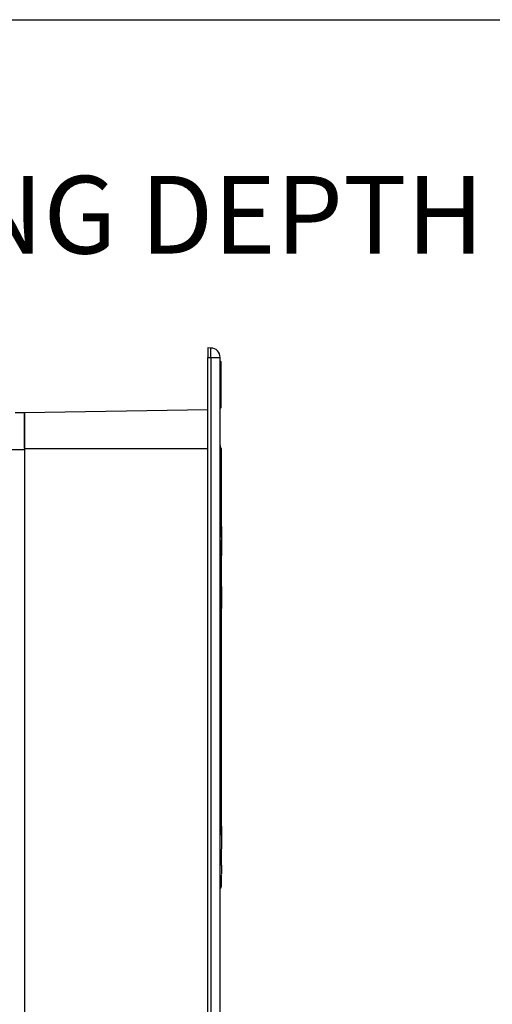
# Model space of a CAD drawing. Units: millimetres. Extents: x 69 to 1126, y 56 to 792.
# Drawn here: x 912 to 992, y 625 to 792 of the extents above; entities that cross this region are included whole.
import ezdxf

# ---------------------------------------------------------------- set-up
doc = ezdxf.new("R2010")
doc.units = ezdxf.units.MM
doc.layers.add('10', color=1, linetype='Continuous')
doc.layers.add('细实线层', color=7, linetype='Continuous')
doc.styles.add('SLDTEXTSTYLE0', font='TXT', dxfattribs={"width": 0.663})

msp = doc.modelspace()

# ---------------------------------------------------------------- linework, layer by layer
at = {"color": 7, "linetype": 'Continuous', "lineweight": 25}
for p, q in [((944.5466, 736.4776), (944.0526, 736.4819)), ((944.0526, 736.4819), (944.0526, 734.8819)), ((944.0526, 734.8819), (944.5466, 734.8776)), ((944.0526, 501.2018), (944.0526, 734.8819)), ((944.5466, 734.8776), (944.5466, 501.2061)), ((944.5466, 734.8776), (946.1326, 734.8776)), ((946.1326, 501.2061), (946.1326, 734.8776)), ((946.2126, 734.2086), (946.1326, 734.2086)), ((946.1326, 734.1811), (946.2126, 734.1811)), ((946.2126, 734.2086), (946.2126, 734.1811)), ((946.2126, 734.1811), (946.2126, 726.3027)), ((946.2926, 726.3552), (946.2926, 734.1286)), ((946.2126, 726.3027), (946.1326, 726.3027)), ((946.1326, 726.2752), (946.2126, 726.2752)), ((946.2126, 726.3027), (946.2126, 726.2752)), ((912.8526, 725.4426), (911.2526, 725.4146)), ((944.0526, 725.9619), (912.8526, 725.4173)), ((912.8526, 725.4426), (912.8526, 719.1219)), ((912.8526, 719.3621), (944.0526, 719.3621)), ((912.8526, 719.1219), (882.7726, 719.1219)), ((912.8526, 719.1219), (912.8526, 516.9619)), ((946.356, 719.2228), (946.3534, 719.2781)), ((946.356, 719.2229), (946.3535, 719.2772)), ((946.1751, 703.4387), (946.1326, 703.4387)), ((946.1959, 702.872), (946.1472, 702.872)), ((946.2191, 702.6577), (946.1591, 702.6577)), ((946.1751, 703.4387), (946.1959, 702.872)), ((946.2253, 702.872), (946.2027, 703.4385)), ((946.1364, 702.1968), (946.1326, 702.1968)), ((946.1332, 701.9221), (946.1326, 701.9221)), ((946.1406, 701.6933), (946.1326, 701.6933)), ((946.1339, 701.216), (946.1326, 701.216)), ((946.1326, 701.1968), (946.1483, 701.1968)), ((946.1406, 701.6933), (946.1332, 701.9221)), ((946.1339, 701.216), (946.1483, 701.2108)), ((946.3584, 691.2049), (946.3582, 692.0484)), ((946.3558, 682.0419), (946.3572, 683.015)), ((946.3558, 682.0419), (946.3572, 683.015)), ((946.3579, 683.0061), (946.3576, 683.7884)), ((946.2126, 682.0419), (946.1326, 682.0419)), ((946.2126, 682.0419), (946.2126, 680.5677)), ((946.2926, 680.5073), (946.2926, 681.9619)), ((946.3572, 681.0688), (946.3558, 682.0419)), ((946.2126, 680.5677), (946.1326, 680.5677)), ((946.1326, 680.454), (946.2126, 680.454)), ((946.2126, 679.9769), (946.1326, 679.9769)), ((946.1326, 679.9502), (946.2126, 679.9502)), ((946.1514, 679.9502), (946.1516, 679.0419)), ((946.2126, 680.5677), (946.2126, 680.454)), ((946.2126, 680.454), (946.2126, 679.9769)), ((946.2126, 679.9769), (946.2126, 679.9502)), ((946.2926, 680.0302), (946.2926, 680.5073)), ((946.2126, 679.0419), (946.1326, 679.0419)), ((946.2126, 679.0419), (946.2126, 676.0419)), ((946.2926, 676.0419), (946.2926, 678.9619)), ((946.2126, 676.0419), (946.2126, 673.0419)), ((946.2926, 673.1219), (946.2926, 676.0419)), ((946.1326, 673.0419), (946.2126, 673.0419)), ((946.1532, 673.0419), (946.1536, 672.1335)), ((946.2126, 672.1335), (946.1326, 672.1335)), ((946.1326, 672.1068), (946.2126, 672.1068)), ((946.2126, 671.6298), (946.1326, 671.6298)), ((946.1326, 671.5161), (946.2126, 671.5161)), ((946.2126, 672.1335), (946.2126, 672.1068)), ((946.2126, 672.1068), (946.2126, 671.6298)), ((946.2126, 671.6298), (946.2126, 671.5161)), ((946.2126, 671.5161), (946.2126, 670.0419)), ((946.2926, 671.5764), (946.2926, 672.0535)), ((946.2926, 670.1219), (946.2926, 671.5764)), ((946.1326, 670.0419), (946.2126, 670.0419)), ((946.3581, 662.9613), (946.3584, 663.9073)), ((946.3579, 655.0348), (946.358, 655.6523)), ((946.3579, 655.0344), (946.358, 655.6335))]:
    msp.add_line(p, q, dxfattribs=at)
at = {"color": 7, "linetype": 'Continuous', "lineweight": 25, "flags": 128}
for points in [[(946.2926, 734.1286), (946.2911, 734.1388), (946.2865, 734.1487), (946.2791, 734.1577), (946.2692, 734.1657), (946.2571, 734.1722), (946.2432, 734.1771), (946.2282, 734.1801), (946.2126, 734.1811)], [(946.2126, 726.3027), (946.2282, 726.3037), (946.2432, 726.3067), (946.2571, 726.3115), (946.2692, 726.3181), (946.2791, 726.326), (946.2865, 726.3351), (946.2911, 726.345), (946.2926, 726.3552)], [(946.3558, 682.0419), (946.3499, 682.0419), (946.3228, 682.0419), (946.2761, 682.0419), (946.2126, 682.0419)]]:
    msp.add_lwpolyline(points, dxfattribs=at)
at = {"color": 7, "linetype": 'Continuous', "lineweight": 25}
for centre, radius, start, end in [((898.7071, 735.6776), 45.8465, 359.000202, 0.999798), ((944.5326, 734.8776), 1.6, 0, 89.5), ((946.2126, 734.1286), 0.08, 0, 90), ((946.2126, 726.3552), 0.08, 270, 0), ((945.9566, 719.2419), 0.4, 355.948929, 63.329297), ((946.2126, 681.9619), 0.08, 0, 90), ((946.2212, 680.4959), 0.0723, 9.096643, 96.84908), ((946.2237, 680.524), 0.0709, 260.980678, 346.399457), ((946.2126, 680.0302), 0.08, 270, 0), ((946.2237, 680.0469), 0.0709, 260.980678, 346.399457), ((946.2126, 678.9619), 0.08, 0, 90), ((946.2126, 673.1219), 0.08, 270, 0), ((946.2126, 672.0535), 0.08, 0, 90), ((946.2237, 672.0368), 0.0709, 13.600543, 99.019322), ((946.2237, 671.5598), 0.0709, 13.600543, 99.019322), ((946.2212, 671.5879), 0.0723, 263.15092, 350.903357), ((946.2126, 670.1219), 0.08, 270, 0), ((945.9566, 644.8419), 0.4, 296.46099, 1.045226)]:
    msp.add_arc(centre, radius, start, end, dxfattribs=at)
for points, knots in [([(912.8526, 719.3621), (912.8526, 720.1549), (912.8526, 720.9471), (912.8526, 722.4117), (912.8526, 723.0833), (912.8526, 724.2043), (912.8526, 724.653), (912.8526, 725.2597), (912.8526, 725.4173), (912.8526, 725.4173)], [2.35623257, 2.35623257, 2.35623257, 2.35623257, 2.74891261, 2.74891261, 3.14159265, 3.14159265, 3.5342727, 3.5342727, 3.92695274, 3.92695274, 3.92695274, 3.92695274]), ([(946.1339, 719.8904), (946.1339, 719.8715), (946.1339, 719.8236), (946.1341, 719.4461), (946.1345, 718.7872), (946.135, 717.8526), (946.1356, 716.6753), (946.1362, 715.2569), (946.1371, 713.5868), (946.1379, 711.6882), (946.1388, 709.6005), (946.1396, 707.3086), (946.1404, 705.4995), (946.1409, 704.4024), (946.141, 704.2003)], [0, 0, 0, 0, 0.05930461, 0.1499473, 0.24322123, 0.33649515, 0.42714148, 0.51778781, 0.61106614, 0.70434448, 0.7949971, 0.88564973, 0.97893529, 1, 1, 1, 1]), ([(946.3534, 719.2781), (946.3532, 719.2831), (946.352, 719.32), (946.3283, 719.3876), (946.2804, 719.4727), (946.2139, 719.5429), (946.1595, 719.5731), (946.134, 719.5873)], [0, 0, 0, 0, 0.03806833, 0.28028873, 0.52987628, 0.7794786, 1, 1, 1, 1]), ([(946.358, 718.0807), (946.3581, 718.1589), (946.3581, 718.3715), (946.3578, 718.6365), (946.3579, 718.8747), (946.3579, 719.0324), (946.3576, 719.1291), (946.3575, 719.1839), (946.3576, 719.2112), (946.3577, 719.22), (946.3578, 719.2229)], [0, 0, 0, 0, 0.11305987, 0.30747478, 0.49005466, 0.64664423, 0.77565742, 0.87957011, 0.96070045, 1, 1, 1, 1]), ([(946.358, 714.5393), (946.3581, 714.6235), (946.3582, 714.9799), (946.3573, 715.5652), (946.358, 716.3028), (946.3578, 716.9469), (946.3578, 717.4868), (946.358, 717.8549), (946.358, 718.0295), (946.358, 718.0807)], [0, 0, 0, 0, 0.052877029, 0.223791261, 0.409085129, 0.606402336, 0.770637877, 0.932686106, 1, 1, 1, 1]), ([(946.3583, 708.3859), (946.3583, 708.4578), (946.3585, 708.9638), (946.3576, 709.861), (946.3579, 711.0677), (946.3578, 712.1764), (946.3578, 713.1554), (946.3579, 713.934), (946.358, 714.3661), (946.358, 714.5393)], [0, 0, 0, 0, 0.02918157, 0.20551881, 0.38985517, 0.5730139, 0.74067611, 0.89603671, 1, 1, 1, 1]), ([(946.3579, 706.1487), (946.3579, 706.5468), (946.3578, 707.3246), (946.3581, 708.0378), (946.3583, 708.3859)], [0, 0, 0, 0, 0.51182317, 1, 1, 1, 1]), ([(946.3428, 706.0962), (946.3428, 706.0579), (946.3427, 705.5252), (946.3428, 704.4328), (946.3427, 702.8232), (946.3428, 701.696), (946.3428, 701.1323)], [0, 0, 0, 0, 0.02522599, 0.35024798, 0.67507049, 1, 1, 1, 1]), ([(946.1389, 703.8097), (946.1414, 703.8079), (946.1465, 703.8042), (946.1553, 703.7458), (946.1638, 703.6558), (946.1708, 703.5478), (946.1738, 703.4722), (946.1751, 703.4387)], [0, 0, 0, 0, 0.20830266, 0.41671164, 0.62404785, 0.83324735, 1, 1, 1, 1]), ([(946.184, 702.1968), (946.1817, 702.253), (946.1773, 702.3636), (946.1661, 702.5719), (946.1562, 702.7058), (946.1497, 702.7932)], [0, 0, 0, 0, 0.26396334, 0.51908385, 1, 1, 1, 1]), ([(946.1959, 702.872), (946.197, 702.8479), (946.1992, 702.7998), (946.2042, 702.7357), (946.2098, 702.6871), (946.215, 702.6613), (946.2179, 702.6587), (946.2191, 702.6577)], [0, 0, 0, 0, 0.21407542, 0.42818774, 0.64262733, 0.85909844, 1, 1, 1, 1]), ([(946.2191, 702.6577), (946.2207, 702.66), (946.2239, 702.6646), (946.2269, 702.7016), (946.228, 702.7558), (946.2273, 702.8161), (946.2259, 702.8561), (946.2253, 702.872)], [0, 0, 0, 0, 0.21450185, 0.42908097, 0.64301989, 0.85800556, 1, 1, 1, 1]), ([(946.1332, 701.9221), (946.1346, 701.9387), (946.1376, 701.972), (946.139, 702.0554), (946.1382, 702.1344), (946.1368, 702.1824), (946.1364, 702.1968)], [0, 0, 0, 0, 0.29217477, 0.58435107, 0.87558213, 1, 1, 1, 1]), ([(946.1362, 701.5733), (946.1371, 701.5746), (946.1389, 701.5772), (946.1407, 701.5979), (946.1416, 701.6283), (946.1414, 701.6621), (946.1408, 701.6845), (946.1406, 701.6933)], [0, 0, 0, 0, 0.21462172, 0.42931842, 0.64342146, 0.85855013, 1, 1, 1, 1]), ([(946.1422, 701.201), (946.1424, 700.6033), (946.1428, 699.1), (946.1436, 696.5222), (946.145, 693.5061), (946.1469, 690.4018), (946.1489, 687.269), (946.1504, 684.4836), (946.1508, 682.7374), (946.151, 682.0419)], [0, 0, 0, 0, 0.10343987, 0.26016884, 0.421451, 0.58273319, 0.73947958, 0.89622601, 1, 1, 1, 1]), ([(946.1586, 701.207), (946.1658, 701.235), (946.18, 701.29), (946.1919, 701.5075), (946.1947, 701.7917), (946.1897, 702.0379), (946.1849, 702.1731), (946.184, 702.1968)], [0, 0, 0, 0, 0.242310056, 0.477587508, 0.714278484, 0.950012649, 1, 1, 1, 1]), ([(946.3578, 695.9246), (946.3578, 696.2989), (946.3577, 697.6361), (946.3584, 699.3741), (946.3581, 700.6777), (946.3581, 701.103)], [0, 0, 0, 0, 0.20756177, 0.74143803, 1, 1, 1, 1]), ([(946.3582, 699.311), (946.3582, 699.4814), (946.3583, 700.1026), (946.3582, 700.6823), (946.3581, 701.103)], [0, 0, 0, 0, 0.27433979, 1, 1, 1, 1]), ([(946.3428, 695.8936), (946.3428, 695.8428), (946.3428, 695.2049), (946.3427, 693.9432), (946.3428, 692.7168), (946.3429, 692.1022)], [0, 0, 0, 0, 0.04138004, 0.51957935, 1, 1, 1, 1]), ([(946.3579, 683.0061), (946.3578, 683.2669), (946.3574, 683.94), (946.3577, 685.0941), (946.3579, 686.5161), (946.3579, 688.0541), (946.3577, 689.5644), (946.3581, 690.5388), (946.3584, 690.9908)], [0, 0, 0, 0, 0.096951818, 0.250201238, 0.429724848, 0.627828573, 0.827353226, 1, 1, 1, 1]), ([(946.3579, 689.6324), (946.3582, 690.1454), (946.3585, 690.6741), (946.3584, 691.1896), (946.3584, 691.2049)], [0, 0, 0, 0, 0.97029598, 1, 1, 1, 1]), ([(946.3584, 690.9908), (946.3584, 691.047), (946.3585, 691.405), (946.3584, 691.7541), (946.3582, 692.0484)], [0, 0, 0, 0, 0.15674226, 1, 1, 1, 1]), ([(946.3428, 683.0034), (946.3487, 683.0041), (946.3611, 683.0056), (946.3558, 683.008), (946.3296, 683.0104), (946.2797, 683.0128), (946.2187, 683.0146), (946.1703, 683.0155), (946.1507, 683.0158)], [0, 0, 0, 0, 0.15624896, 0.32556036, 0.50483331, 0.68950055, 0.87409584, 1, 1, 1, 1]), ([(946.3427, 681.0798), (946.3487, 681.079), (946.3611, 681.0775), (946.3558, 681.0752), (946.3297, 681.0728), (946.2799, 681.0706), (946.219, 681.0689), (946.1707, 681.0682), (946.1512, 681.068)], [0, 0, 0, 0, 0.15627776, 0.32563224, 0.50498311, 0.68978889, 0.87460564, 1, 1, 1, 1]), ([(946.3583, 672.9645), (946.3581, 673.6234), (946.3577, 675.0276), (946.358, 677.164), (946.3574, 679.2117), (946.3578, 680.5029), (946.358, 681.0771)], [0, 0, 0, 0, 0.24760991, 0.52774739, 0.7899841, 1, 1, 1, 1]), ([(946.3583, 663.8508), (946.3583, 663.9183), (946.3586, 664.6214), (946.3572, 666.0665), (946.3581, 668.1951), (946.3575, 670.4207), (946.3585, 672.0187), (946.3583, 672.8678), (946.3583, 672.9645)], [0, 0, 0, 0, 0.02398127, 0.24963006, 0.48996765, 0.73472065, 0.96977669, 1, 1, 1, 1]), ([(946.1544, 670.0419), (946.1547, 669.4945), (946.1554, 667.9181), (946.156, 665.4436), (946.1554, 662.6359), (946.1606, 659.967), (946.1693, 657.4263), (946.1584, 655.3363), (946.2041, 654.0638), (946.1384, 653.5709), (946.1326, 653.5272)], [0, 0, 0, 0, 0.086115681, 0.248009133, 0.405392107, 0.562775296, 0.724698485, 0.886621417, 0.98996743, 1, 1, 1, 1]), ([(946.358, 655.6335), (946.358, 655.9186), (946.3582, 656.7584), (946.3577, 658.2994), (946.3579, 660.1817), (946.3577, 662.0371), (946.3581, 663.2784), (946.3583, 663.8508)], [0, 0, 0, 0, 0.11959371, 0.35216225, 0.58602486, 0.80910065, 1, 1, 1, 1]), ([(946.3431, 655.0352), (946.343, 654.5878), (946.3427, 653.6928), (946.3428, 652.4606), (946.3428, 651.6208), (946.3428, 651.2218), (946.3428, 651.1777)], [0, 0, 0, 0, 0.32008451, 0.64016998, 0.96028817, 1, 1, 1, 1]), ([(946.3578, 649.6295), (946.3578, 649.8867), (946.3579, 650.3309), (946.3579, 650.8801), (946.3579, 651.1113)], [0, 0, 0, 0, 0.57899783, 1, 1, 1, 1]), ([(946.3577, 648.3615), (946.3577, 648.5184), (946.3576, 648.8846), (946.3577, 649.3586), (946.3578, 649.6295)], [0, 0, 0, 0, 0.42834775, 1, 1, 1, 1]), ([(946.3577, 648.3527), (946.3577, 648.5053), (946.3576, 648.8728), (946.3577, 649.3489), (946.3578, 649.6274)], [0, 0, 0, 0, 0.41501677, 1, 1, 1, 1]), ([(946.3427, 648.4323), (946.3427, 648.3959), (946.3425, 648.0769), (946.3429, 647.5673), (946.3427, 647.0821), (946.3428, 646.8793), (946.3428, 646.8648)], [0, 0, 0, 0, 0.05833998, 0.5116138, 0.96486108, 1, 1, 1, 1]), ([(946.3578, 644.8568), (946.3578, 644.8575), (946.3575, 644.8645), (946.3575, 644.8979), (946.3578, 644.9764), (946.3579, 645.1188), (946.3579, 645.3377), (946.3577, 645.6238), (946.3582, 645.8698), (946.3584, 645.9895)], [0, 0, 0, 0, 0.01181885, 0.12396893, 0.26406321, 0.43273056, 0.62067895, 0.8154534, 1, 1, 1, 1]), ([(946.3584, 645.9895), (946.3584, 645.9962), (946.3586, 646.1244), (946.3577, 646.3707), (946.3578, 646.6719), (946.3579, 646.7895)], [0, 0, 0, 0, 0.03227158, 0.62241249, 1, 1, 1, 1]), ([(946.1326, 644.4955), (946.1586, 644.51), (946.2135, 644.5405), (946.2802, 644.611), (946.3291, 644.6961), (946.3553, 644.7805), (946.3557, 644.8347), (946.3558, 644.8569)], [0, 0, 0, 0, 0.19820446, 0.41832394, 0.63843038, 0.85203988, 1, 1, 1, 1])]:
    msp.add_open_spline(points, degree=3, knots=knots, dxfattribs=at)
at = {"layer": '细实线层'}
msp.add_line((100.3088, 792.385), (1050.0148, 792.385), dxfattribs=at)

# ---------------------------------------------------------------- texts
at = {"layer": '10', "insert": (832.8319, 765.7861), "char_height": 13.229167, "attachment_point": 1, "style": 'SLDTEXTSTYLE0'}
msp.add_mtext('MOUNTING DEPTH', dxfattribs=at)

doc.saveas('drawing.dxf')
